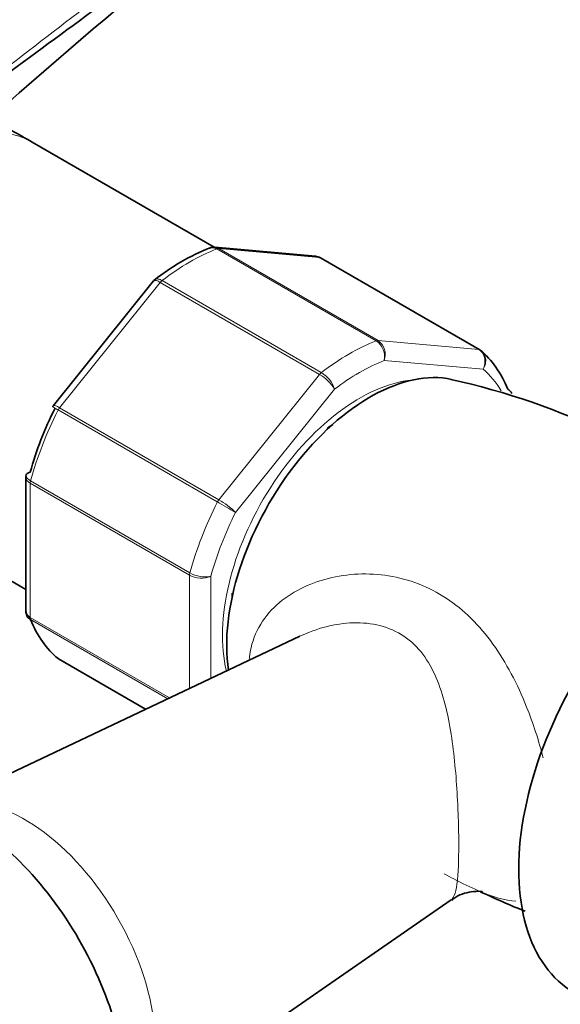
# Model space of a CAD drawing. Units: millimetres. Extents: x 0 to 2441, y 0 to 2753.
# Drawn here: x 1928 to 1964, y 873 to 939 of the extents above; entities that cross this region are included whole.
import ezdxf
from ezdxf import colors
from ezdxf.entities.mleader import LeaderData, LeaderLine
from ezdxf.math import Vec2, Vec3

# ---------------------------------------------------------------- set-up
doc = ezdxf.new("R2010")
doc.units = ezdxf.units.MM
doc.layers.add('DV6_Défaut', color=7, linetype='Continuous')
doc.layers.add('Défaut', color=7, linetype='Continuous')

# ---------------------------------------------------------------- blocks, each defined once
blk = doc.blocks.new('_DOT')
at = {"color": 0}
blk.add_line((0, 0), (-1, 0), dxfattribs=at)
at = {"color": 0, "const_width": 0.333}
blk.add_lwpolyline([(-0.1665, 0, 1), (0.1665, 0, 1)], format="xyb", close=True, dxfattribs=at)
blk = doc.blocks.new('SE5')
at = {"layer": 'DV6_Défaut', "color": 7, "linetype": 'Continuous', "lineweight": 35}
for p, q in [((1941.15, 923.77), (1929.041, 930.761)), ((1947.901, 923.158), (1941.2, 923.757)), ((1958.849, 916.927), (1948.243, 923.051)), ((1937.114, 921.516), (1930.452, 913.229)), ((1937.21, 921.608), (1937.121, 921.511)), ((1928.613, 908.439), (1928.613, 899.539)), ((1926.627, 902.132), (1928.613, 900.986)), ((1946.861, 897.868), (1924.135, 887.108)), ((1930.781, 896.358), (1936.59, 893.005)), ((1935.519, 865.508), (1956.939, 880.319))]:
    blk.add_line(p, q, dxfattribs=at)
at = {"layer": 'DV6_Défaut', "color": 7, "linetype": 'Continuous', "lineweight": 18}
for p, q in [((1951.948, 917.529), (1941.342, 923.653)), ((1948.169, 923.073), (1941.461, 923.672)), ((1941.461, 923.672), (1952.068, 917.549)), ((1958.776, 916.95), (1948.169, 923.073)), ((1937.682, 921.54), (1948.289, 915.416)), ((1937.563, 921.422), (1930.855, 913.077)), ((1948.169, 915.298), (1937.563, 921.422)), ((1952.068, 917.549), (1958.776, 916.95)), ((1959.073, 915.635), (1952.478, 916.224)), ((1941.461, 906.953), (1948.169, 915.298)), ((1949.174, 914.317), (1942.578, 906.112)), ((1930.855, 913.077), (1941.461, 906.953)), ((1941.364, 906.802), (1930.758, 912.926)), ((1928.905, 908.053), (1928.905, 899.109)), ((1939.512, 901.929), (1928.905, 908.053)), ((1928.928, 908.21), (1939.535, 902.087)), ((1939.512, 894.388), (1939.512, 901.929)), ((1940.926, 901.854), (1940.926, 895.058)), ((1928.905, 899.109), (1938.177, 893.756)), ((1938.064, 893.703), (1928.928, 898.977)), ((1930.758, 896.375), (1936.593, 893.006))]:
    blk.add_line(p, q, dxfattribs=at)
at = {"layer": 'DV6_Défaut', "color": 7, "linetype": 'Continuous', "lineweight": 35}
for centre, radius, start, end in [((2242.383, 574.589), 477.421, 127.63634, 131.81184), ((1946.319, 909.998), 14.76, 111.58985, 128.3204), ((1947.92, 922.641), 0.507, 51.53748, 93.77378), ((1946.9, 868.795), 47.235, 50.45117, 77.76585), ((1930.551, 913.107), 0.152, 128.24881, 169.2094), ((1928.838, 908.489), 0.222, 150.04407, 193.64595), ((1929.002, 899.473), 0.383, 169.94089, 212.4726), ((1910.521, 865.205), 25, 44.98312, 56.41308), ((1977.542, 919.628), 43.022, 244.29566, 248.63933)]:
    blk.add_arc(centre, radius, start, end, dxfattribs=at)
at = {"layer": 'DV6_Défaut', "color": 7, "linetype": 'Continuous', "lineweight": 18}
for centre, radius, start, end in [((1951.393, 916.614), 1.153, 340.23628, 54.15765), ((1951.212, 916.471), 1.289, 348.98561, 55.19275), ((1946.688, 912.778), 2.923, 31.7638, 59.55895), ((1947.227, 913.656), 2.056, 18.74081, 58.88906), ((1980.003, 973.334), 76.938, 239.85419, 240.89409), ((1938.52, 901.884), 5.861, 46.16996, 59.87244), ((1940.301, 903.427), 1.693, 242.23141, 291.68362), ((1940.563, 903.961), 2.138, 241.24435, 279.77504)]:
    blk.add_arc(centre, radius, start, end, dxfattribs=at)
for centre, major_axis, start_param, end_param in [((1922.541, 919.502), (6.5, 11.258), 0, 0.557112), ((1939.512, 909.704), (8, 13.856), 0.62297, 0.947827), ((1941.284, 923.217), (0.25, 0.433), 0.261799, 0.62297), ((1937.74, 921.17), (0.25, 0.433), 0.947827, 1.308997), ((1951.891, 917.093), (0.25, 0.433), 0.261799, 0.62297), ((1950.119, 903.581), (8, 13.856), 0.62297, 0.947827), ((1958.599, 916.494), (-0.25, -0.433), 3.141593, 3.403392), ((1950.826, 903.172), (7.5, 12.99), 0.629007, 0.941789), ((1950.826, 903.172), (7.5, 12.99), 5.971551, 6.177777), ((1950.826, 903.172), (-6.45, -11.172), 3.53065, 5.738136), ((1948.346, 915.047), (0.25, 0.433), 0.947827, 1.308997), ((1931.031, 912.825), (0.25, 0.433), 1.308997, 1.670167), ((1939.512, 909.704), (-8, -13.856), 4.81176, 5.136617), ((1929.259, 908.257), (-0.25, -0.433), 5.136617, 5.497787), ((1950.119, 903.581), (-8, -13.856), 4.81176, 5.136617), ((1941.638, 906.701), (0.25, 0.433), 1.308997, 1.670167), ((1950.826, 903.172), (-7.5, -12.99), 4.817798, 5.130579), ((1939.866, 902.133), (-0.25, -0.433), 5.136617, 5.497787), ((1929.259, 899.313), (-0.25, -0.433), 5.497787, 5.858958), ((1928.55, 875.615), (6.152, -10.655), 0.14341, 2.894314)]:
    blk.add_ellipse(centre, major_axis=major_axis, ratio=0.57735, start_param=start_param, end_param=end_param, dxfattribs=at)
at = {"layer": 'DV6_Défaut', "color": 7, "linetype": 'Continuous', "lineweight": 35}
for centre, major_axis, start_param, end_param in [((1947.993, 922.618), (-0.25, -0.433), 3.141593, 3.403392), ((1958.599, 916.494), (-0.25, -0.433), 3.042222, 3.141593), ((1950.119, 903.581), (8, 13.856), 5.858958, 6.183814), ((1951.533, 902.764), (6.75, 11.691), 0.180922, 2.511482), ((1938.805, 910.113), (-7.5, -12.99), 4.817798, 5.130579), ((1949.058, 904.193), (-4.75, -8.227), 3.926991, 3.981445), ((1974.16, 889.7), (9, 15.588), 1.120294, 3.141593), ((1949.058, 904.193), (-4.75, -8.227), -0.839714, -0.800551), ((1939.512, 909.704), (-8, -13.856), 5.858958, 6.183814), ((1931.031, 896.791), (0.25, 0.433), 3.042222, 3.141593), ((1924.464, 873.255), (-7.684, 13.309), 4.27832, 5.146458)]:
    blk.add_ellipse(centre, major_axis=major_axis, ratio=0.57735, start_param=start_param, end_param=end_param, dxfattribs=at)
at = {"layer": 'DV6_Défaut', "color": 7, "linetype": 'Continuous', "lineweight": 18}
for points, knots in [([(1909.506, 922.425), (1914.082, 925.729), (1918.562, 929.059), (1927.431, 935.769), (1931.819, 939.151), (1938.381, 944.264), (1940.564, 945.974), (1944.935, 949.397), (1947.122, 951.109), (1951.53, 954.518), (1953.75, 956.214), (1958.285, 959.563), (1960.602, 961.217), (1963.001, 962.841)], [0, 0, 0, 0, 0.25, 0.25, 0.5, 0.5, 0.625, 0.625, 0.75, 0.75, 0.875, 0.875, 1, 1, 1, 1]), ([(1937.563, 921.422), (1937.469, 921.476), (1937.385, 921.514), (1937.244, 921.555), (1937.187, 921.558), (1937.135, 921.537), (1937.123, 921.528), (1937.114, 921.516)], [0, 0, 0, 0, 0.418043, 0.418043, 0.836086, 0.836086, 1, 1, 1, 1]), ([(1937.21, 921.611), (1937.218, 921.617), (1937.226, 921.622), (1937.283, 921.653), (1937.348, 921.659), (1937.502, 921.629), (1937.589, 921.594), (1937.682, 921.54)], [0, 0, 0, 0, 0.08188, 0.08188, 0.54094, 0.54094, 1, 1, 1, 1]), ([(1959.073, 915.635), (1959.126, 915.753), (1959.162, 915.884), (1959.19, 916.142), (1959.184, 916.274), (1959.129, 916.516), (1959.081, 916.629), (1958.951, 916.819), (1958.87, 916.896), (1958.776, 916.95)], [0, 0, 0, 0, 0.25, 0.25, 0.5, 0.5, 0.75, 0.75, 1, 1, 1, 1]), ([(1958.873, 916.911), (1958.966, 916.857), (1959.045, 916.781), (1959.166, 916.595), (1959.206, 916.485), (1959.243, 916.249), (1959.239, 916.122), (1959.188, 915.874), (1959.139, 915.748), (1959.073, 915.635)], [0, 0, 0, 0, 0.25, 0.25, 0.5, 0.5, 0.75, 0.75, 1, 1, 1, 1]), ([(1930.758, 912.926), (1930.664, 912.98), (1930.586, 913.025), (1930.465, 913.096), (1930.424, 913.12), (1930.398, 913.136), (1930.394, 913.139), (1930.394, 913.139)], [0, 0, 0, 0, 0.412463, 0.412463, 0.824927, 0.824927, 1, 1, 1, 1]), ([(1930.452, 913.229), (1930.456, 913.234), (1930.464, 913.237), (1930.502, 913.241), (1930.55, 913.228), (1930.68, 913.172), (1930.761, 913.131), (1930.855, 913.077)], [0, 0, 0, 0, 0.1639142, 0.1639142, 0.5819571, 0.5819571, 1, 1, 1, 1]), ([(1928.905, 908.053), (1928.812, 908.107), (1928.738, 908.169), (1928.639, 908.301), (1928.613, 908.37), (1928.613, 908.438)], [0, 0, 0, 0, 0.5023181, 0.5023181, 1, 1, 1, 1]), ([(1928.635, 908.602), (1928.63, 908.586), (1928.628, 908.569), (1928.631, 908.497), (1928.658, 908.439), (1928.761, 908.322), (1928.835, 908.264), (1928.928, 908.21)], [0, 0, 0, 0, 0.139226, 0.139226, 0.569613, 0.569613, 1, 1, 1, 1]), ([(1943.493, 896.356), (1943.5, 896.438), (1943.508, 896.519), (1943.692, 897.94), (1944.377, 899.098), (1946.264, 900.804), (1947.473, 901.392), (1950.039, 902.037), (1951.425, 902.101), (1954.113, 901.671), (1955.434, 901.167), (1957.778, 899.63), (1958.828, 898.579), (1960.6, 896.116), (1961.346, 894.686), (1962.39, 892.079), (1962.762, 890.938), (1963.06, 889.778)], [0, 0, 0, 0, 0.008941, 0.008941, 0.156781, 0.156781, 0.304621, 0.304621, 0.452462, 0.452462, 0.600302, 0.600302, 0.748143, 0.748143, 0.895983, 0.895983, 1, 1, 1, 1]), ([(1956.913, 880.299), (1957.035, 880.381), (1957.125, 880.534), (1957.264, 880.979), (1957.313, 881.253), (1957.386, 881.947), (1957.411, 882.372), (1957.452, 883.824), (1957.44, 885.076), (1957.323, 887.792), (1957.22, 889.222), (1956.86, 891.942), (1956.602, 893.268), (1955.771, 895.631), (1955.176, 896.704), (1953.441, 898.241), (1952.291, 898.669), (1949.899, 898.825), (1948.65, 898.588), (1947.289, 898.061), (1947.069, 897.967), (1946.853, 897.864)], [0, 0, 0, 0, 0.0719335, 0.0719335, 0.136424, 0.136424, 0.2009145, 0.2009145, 0.3298955, 0.3298955, 0.4588765, 0.4588765, 0.5878574, 0.5878574, 0.7168384, 0.7168384, 0.8458194, 0.8458194, 0.9748004, 0.9748004, 1, 1, 1, 1]), ([(1961.245, 880.243), (1960.529, 880.264), (1959.706, 880.516), (1958.219, 881.156), (1957.677, 881.416), (1956.902, 881.816), (1956.69, 881.928), (1956.475, 882.044)], [0, 0, 0, 0, 0.594201, 0.594201, 0.891302, 0.891302, 1, 1, 1, 1])]:
    blk.add_open_spline(points, degree=3, knots=knots, dxfattribs=at)
at = {"layer": 'DV6_Défaut', "color": 7, "linetype": 'Continuous', "lineweight": 35}
for points, knots in [([(1963.244, 961.503), (1962.046, 960.692), (1960.864, 959.878), (1958.53, 958.246), (1957.378, 957.428), (1953.956, 954.968), (1951.718, 953.323), (1947.281, 950.039), (1945.081, 948.401), (1940.688, 945.134), (1938.495, 943.506), (1931.906, 938.628), (1927.499, 935.384), (1922.666, 931.85), (1922.283, 931.57), (1921.899, 931.29)], [0, 0, 0, 0, 0.081009, 0.081009, 0.162018, 0.162018, 0.324037, 0.324037, 0.486055, 0.486055, 0.648074, 0.648074, 0.972111, 0.972111, 1, 1, 1, 1]), ([(1936.07, 953.895), (1935.978, 953.842), (1933.875, 952.625), (1929.032, 950.1), (1922.414, 946.677), (1917.302, 944.096), (1913.658, 942.243), (1910.676, 940.717), (1906.876, 938.747), (1901.961, 936.13), (1896.425, 933.062), (1892.931, 930.955), (1891.126, 929.855)], [0, 0, 0, 0, 0.006182, 0.164695, 0.320584, 0.448641, 0.50419, 0.561723, 0.64393, 0.751348, 0.883758, 1, 1, 1, 1]), ([(1929.041, 930.761), (1928.094, 931.293), (1927.219, 931.778), (1926.305, 932.246), (1926.234, 932.282)], [0, 0, 0, 0, 0.921879, 1, 1, 1, 1]), ([(1941.342, 923.653), (1941.248, 923.707), (1941.151, 923.736), (1940.985, 923.744), (1940.914, 923.732), (1940.849, 923.707)], [0, 0, 0, 0, 0.568179, 0.568179, 1, 1, 1, 1]), ([(1960.964, 914.021), (1960.952, 914.05), (1960.938, 914.078), (1960.87, 914.185), (1960.796, 914.254), (1960.702, 914.308)], [0, 0, 0, 0, 0.248746, 0.248746, 1, 1, 1, 1]), ([(1928.905, 908.794), (1928.817, 908.772), (1928.744, 908.738), (1928.666, 908.669), (1928.645, 908.637), (1928.635, 908.602)], [0, 0, 0, 0, 0.5964772, 0.5964772, 1, 1, 1, 1]), ([(1928.613, 899.538), (1928.613, 899.456), (1928.638, 899.375), (1928.738, 899.228), (1928.812, 899.163), (1928.905, 899.109)], [0, 0, 0, 0, 0.499124, 0.499124, 1, 1, 1, 1]), ([(1928.928, 898.977), (1928.835, 899.032), (1928.761, 899.101), (1928.692, 899.207), (1928.678, 899.235), (1928.666, 899.264)], [0, 0, 0, 0, 0.751254, 0.751254, 1, 1, 1, 1]), ([(1956.971, 880.291), (1957.07, 880.374), (1957.44, 880.688), (1958.419, 880.918), (1958.952, 880.879), (1959.021, 880.864), (1959.021, 880.864)], [0, 0, 0, 0, 0.120096, 0.537838, 0.845827, 1, 1, 1, 1])]:
    blk.add_open_spline(points, degree=3, knots=knots, dxfattribs=at)
for points in [[(1941.189, 923.746), (1941.128, 923.775), (1941.014, 923.758), (1940.847, 923.696)], [(1948.169, 923.073), (1948.086, 923.121), (1947.996, 923.15), (1947.902, 923.158)]]:
    blk.add_open_spline(points, degree=3, dxfattribs=at)
at = {"layer": 'DV6_Défaut', "color": 7, "linetype": 'Continuous', "lineweight": 18}
blk.add_open_spline([(1941.192, 923.758), (1941.284, 923.751), (1941.375, 923.722), (1941.461, 923.672)], degree=3, dxfattribs=at)

msp = doc.modelspace()

# ---------------------------------------------------------------- block references
at = {"layer": 'Défaut'}
msp.add_blockref('SE5', (0, 0), dxfattribs=at)

# ---------------------------------------------------------------- leaders
at = {"layer": 'Défaut', "color": 7, "linetype": 'Continuous', "lineweight": 18}
ml = msp.add_multileader_mtext('Standard', dxfattribs=at)
ml.set_content('{\\pxsm0.9;\\fSolid Edge ISO|b1||i0||c0|p34;\\W1.;03/06/2021\\P}', color=256)
ml.set_leader_properties()
ml.set_arrow_properties(name='DOT')
ml.build(insert=Vec2(0, 0))
ml.multileader.update_dxf_attribs({"leader_type": 0, "dogleg_length": 0, "arrow_head_size": 12})
ctx = ml.context
ctx.base_point, ctx.char_height, ctx.arrow_head_size, ctx.landing_gap_size = Vec3(2353.814, 2745.017), 12, 12, 4.2
notes = []
notes.append((ctx, [(0, (0, 0, 0), (0, 0), (1, 0), 1, [])]))
ctx.mtext.insert = Vec3(2355.814, 2751.137)
for ctx, leaders in notes:
    for number, flags, end, landing, length, lines in leaders:
        leader = LeaderData()
        leader.index, (leader.has_last_leader_line, leader.has_dogleg_vector, leader.attachment_direction) = number, flags
        leader.last_leader_point, leader.dogleg_vector, leader.dogleg_length = Vec3(end), Vec3(landing), length
        for number, points, colour, breaks in lines:
            line = LeaderLine()
            line.index, line.vertices, line.color, line.breaks = number, Vec3.list(points), colors.encode_raw_color(colour), breaks
            leader.lines.append(line)
        ctx.leaders.append(leader)

doc.saveas('drawing.dxf')
